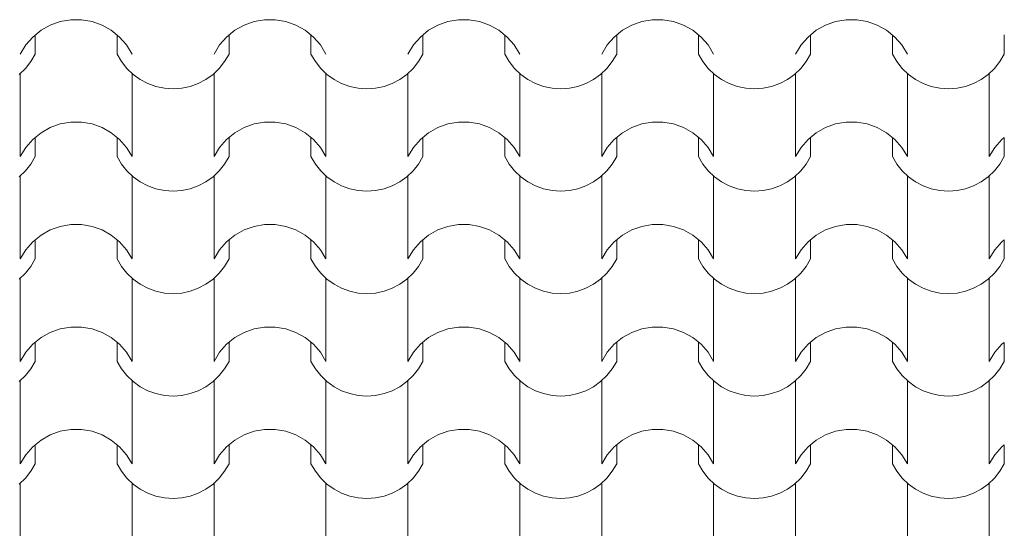
# Model space of a CAD drawing. Units: millimetres. Extents: x 3502 to 3912, y 1527 to 1848.
# Drawn here: x 3650 to 3651, y 1728 to 1728 of the extents above; entities that cross this region are included whole.
import ezdxf

# ---------------------------------------------------------------- set-up
doc = ezdxf.new("R2010")
doc.units = ezdxf.units.MM
doc.layers.add('texturas', color=9, linetype='Continuous', lineweight=9)

# ---------------------------------------------------------------- blocks, each defined once
blk = doc.blocks.new('A$C7BAF66F8')
at = {"layer": 'texturas', "color": 251, "linetype": 'Continuous', "lineweight": 5}
for p, q in [((1.4681, 2.9498), (1.4545, 2.9422)), ((1.4828, 2.9551), (1.4681, 2.9498)), ((1.4982, 2.9577), (1.4828, 2.9551)), ((1.506, 2.9577), (1.4982, 2.9577)), ((1.5138, 2.9577), (1.506, 2.9577)), ((1.5293, 2.9551), (1.5138, 2.9577)), ((1.544, 2.9498), (1.5293, 2.9551)), ((1.5576, 2.9422), (1.544, 2.9498)), ((1.7526, 2.9498), (1.7389, 2.9422)), ((1.7673, 2.9551), (1.7526, 2.9498)), ((1.7827, 2.9577), (1.7673, 2.9551)), ((1.7905, 2.9577), (1.7827, 2.9577)), ((1.7983, 2.9577), (1.7905, 2.9577)), ((1.8137, 2.9551), (1.7983, 2.9577)), ((1.8285, 2.9498), (1.8137, 2.9551)), ((1.8421, 2.9422), (1.8285, 2.9498)), ((2.037, 2.9498), (2.0234, 2.9422)), ((2.0518, 2.9551), (2.037, 2.9498)), ((2.0672, 2.9577), (2.0518, 2.9551)), ((2.075, 2.9577), (2.0672, 2.9577)), ((2.0828, 2.9577), (2.075, 2.9577)), ((2.0982, 2.9551), (2.0828, 2.9577)), ((2.1129, 2.9498), (2.0982, 2.9551)), ((2.1266, 2.9422), (2.1129, 2.9498)), ((2.3215, 2.9498), (2.3079, 2.9422)), ((2.3363, 2.9551), (2.3215, 2.9498)), ((2.3517, 2.9577), (2.3363, 2.9551)), ((2.3595, 2.9577), (2.3517, 2.9577)), ((2.3673, 2.9577), (2.3595, 2.9577)), ((2.3827, 2.9551), (2.3673, 2.9577)), ((2.3974, 2.9498), (2.3827, 2.9551)), ((2.411, 2.9422), (2.3974, 2.9498)), ((2.606, 2.9498), (2.5924, 2.9422)), ((2.6207, 2.9551), (2.606, 2.9498)), ((2.6361, 2.9577), (2.6207, 2.9551)), ((2.644, 2.9577), (2.6361, 2.9577)), ((2.6518, 2.9577), (2.644, 2.9577)), ((2.6672, 2.9551), (2.6518, 2.9577)), ((2.6819, 2.9498), (2.6672, 2.9551)), ((2.6955, 2.9422), (2.6819, 2.9498)), ((1.4545, 2.9422), (1.4423, 2.9323)), ((1.4459, 2.9353), (1.4459, 2.9072)), ((1.5697, 2.9323), (1.5576, 2.9422)), ((1.5662, 2.9353), (1.5662, 2.9072)), ((1.7389, 2.9422), (1.7268, 2.9323)), ((1.7304, 2.9353), (1.7304, 2.9072)), ((1.8542, 2.9323), (1.8421, 2.9422)), ((1.8506, 2.9353), (1.8506, 2.9072)), ((2.0234, 2.9422), (2.0113, 2.9323)), ((2.0149, 2.9353), (2.0149, 2.9072)), ((2.1387, 2.9323), (2.1266, 2.9422)), ((2.1351, 2.9353), (2.1351, 2.9072)), ((2.3079, 2.9422), (2.2958, 2.9323)), ((2.2994, 2.9353), (2.2994, 2.9072)), ((2.4232, 2.9323), (2.411, 2.9422)), ((2.4196, 2.9353), (2.4196, 2.9072)), ((2.5924, 2.9422), (2.5802, 2.9323)), ((2.5838, 2.9353), (2.5838, 2.9072)), ((2.7077, 2.9323), (2.6955, 2.9422)), ((2.7041, 2.9353), (2.7041, 2.9072)), ((2.8683, 2.9353), (2.8683, 2.9072)), ((1.432, 2.9206), (1.4239, 2.9072)), ((1.4423, 2.9323), (1.432, 2.9206)), ((1.58, 2.9206), (1.5697, 2.9323)), ((1.5882, 2.9072), (1.58, 2.9206)), ((1.7165, 2.9206), (1.7084, 2.9072)), ((1.7268, 2.9323), (1.7165, 2.9206)), ((1.8645, 2.9206), (1.8542, 2.9323)), ((1.8726, 2.9072), (1.8645, 2.9206)), ((2.001, 2.9206), (1.9929, 2.9072)), ((2.0113, 2.9323), (2.001, 2.9206)), ((2.149, 2.9206), (2.1387, 2.9323)), ((2.1571, 2.9072), (2.149, 2.9206)), ((2.2855, 2.9206), (2.2774, 2.9072)), ((2.2958, 2.9323), (2.2855, 2.9206)), ((2.4335, 2.9206), (2.4232, 2.9323)), ((2.4416, 2.9072), (2.4335, 2.9206)), ((2.57, 2.9206), (2.5618, 2.9072)), ((2.5802, 2.9323), (2.57, 2.9206)), ((2.7179, 2.9206), (2.7077, 2.9323)), ((2.7261, 2.9072), (2.7179, 2.9206)), ((1.4395, 2.8963), (1.4459, 2.9072)), ((1.5662, 2.9072), (1.5726, 2.8963)), ((1.724, 2.8963), (1.7304, 2.9072)), ((1.8506, 2.9072), (1.8571, 2.8963)), ((2.0084, 2.8963), (2.0149, 2.9072)), ((2.1351, 2.9072), (2.1415, 2.8963)), ((2.2929, 2.8963), (2.2994, 2.9072)), ((2.4196, 2.9072), (2.426, 2.8963)), ((2.5774, 2.8963), (2.5838, 2.9072)), ((2.7041, 2.9072), (2.7105, 2.8963)), ((2.8619, 2.8963), (2.8683, 2.9072)), ((1.4316, 2.8863), (1.4395, 2.8963)), ((1.5726, 2.8963), (1.5805, 2.8863)), ((1.7161, 2.8863), (1.724, 2.8963)), ((1.8571, 2.8963), (1.865, 2.8863)), ((2.0005, 2.8863), (2.0084, 2.8963)), ((2.1415, 2.8963), (2.1494, 2.8863)), ((2.285, 2.8863), (2.2929, 2.8963)), ((2.426, 2.8963), (2.4339, 2.8863)), ((2.5695, 2.8863), (2.5774, 2.8963)), ((2.7105, 2.8963), (2.7184, 2.8863)), ((2.854, 2.8863), (2.8619, 2.8963)), ((1.4224, 2.8775), (1.4316, 2.8863)), ((1.4239, 2.8788), (1.4239, 2.8179)), ((1.5805, 2.8863), (1.5897, 2.8775)), ((1.5882, 2.8788), (1.5882, 2.8179)), ((1.5897, 2.8775), (1.6, 2.8701)), ((1.6966, 2.8701), (1.7069, 2.8775)), ((1.7069, 2.8775), (1.7161, 2.8863)), ((1.7084, 2.8788), (1.7084, 2.8179)), ((1.865, 2.8863), (1.8741, 2.8775)), ((1.8726, 2.8788), (1.8726, 2.8179)), ((1.8741, 2.8775), (1.8845, 2.8701)), ((1.981, 2.8701), (1.9914, 2.8775)), ((1.9914, 2.8775), (2.0005, 2.8863)), ((1.9929, 2.8788), (1.9929, 2.8179)), ((2.1494, 2.8863), (2.1586, 2.8775)), ((2.1571, 2.8788), (2.1571, 2.8179)), ((2.1586, 2.8775), (2.1689, 2.8701)), ((2.2655, 2.8701), (2.2758, 2.8775)), ((2.2758, 2.8775), (2.285, 2.8863)), ((2.2774, 2.8788), (2.2774, 2.8179)), ((2.4339, 2.8863), (2.4431, 2.8775)), ((2.4416, 2.8788), (2.4416, 2.8179)), ((2.4431, 2.8775), (2.4534, 2.8701)), ((2.55, 2.8701), (2.5603, 2.8775)), ((2.5603, 2.8775), (2.5695, 2.8863)), ((2.5618, 2.8788), (2.5618, 2.8179)), ((2.7184, 2.8863), (2.7276, 2.8775)), ((2.7261, 2.8788), (2.7261, 2.8179)), ((2.7276, 2.8775), (2.7379, 2.8701)), ((2.8345, 2.8701), (2.8448, 2.8775)), ((2.8448, 2.8775), (2.854, 2.8863)), ((2.8463, 2.8788), (2.8463, 2.8179)), ((1.6, 2.8701), (1.6112, 2.8642)), ((1.6112, 2.8642), (1.6232, 2.8599)), ((1.6734, 2.8599), (1.6853, 2.8642)), ((1.6853, 2.8642), (1.6966, 2.8701)), ((1.8845, 2.8701), (1.8957, 2.8642)), ((1.8957, 2.8642), (1.9076, 2.8599)), ((1.9579, 2.8599), (1.9698, 2.8642)), ((1.9698, 2.8642), (1.981, 2.8701)), ((2.1689, 2.8701), (2.1802, 2.8642)), ((2.1802, 2.8642), (2.1921, 2.8599)), ((2.2423, 2.8599), (2.2543, 2.8642)), ((2.2543, 2.8642), (2.2655, 2.8701)), ((2.4534, 2.8701), (2.4647, 2.8642)), ((2.4647, 2.8642), (2.4766, 2.8599)), ((2.5268, 2.8599), (2.5388, 2.8642)), ((2.5388, 2.8642), (2.55, 2.8701)), ((2.7379, 2.8701), (2.7491, 2.8642)), ((2.7491, 2.8642), (2.7611, 2.8599)), ((2.8113, 2.8599), (2.8232, 2.8642)), ((2.8232, 2.8642), (2.8345, 2.8701)), ((1.6232, 2.8599), (1.6356, 2.8573)), ((1.6356, 2.8573), (1.6483, 2.8564)), ((1.6483, 2.8564), (1.6609, 2.8573)), ((1.6609, 2.8573), (1.6734, 2.8599)), ((1.9076, 2.8599), (1.9201, 2.8573)), ((1.9201, 2.8573), (1.9328, 2.8564)), ((1.9328, 2.8564), (1.9454, 2.8573)), ((1.9454, 2.8573), (1.9579, 2.8599)), ((2.1921, 2.8599), (2.2046, 2.8573)), ((2.2046, 2.8573), (2.2172, 2.8564)), ((2.2172, 2.8564), (2.2299, 2.8573)), ((2.2299, 2.8573), (2.2423, 2.8599)), ((2.4766, 2.8599), (2.489, 2.8573)), ((2.489, 2.8573), (2.5017, 2.8564)), ((2.5017, 2.8564), (2.5144, 2.8573)), ((2.5144, 2.8573), (2.5268, 2.8599)), ((2.7611, 2.8599), (2.7735, 2.8573)), ((2.7735, 2.8573), (2.7862, 2.8564)), ((2.7862, 2.8564), (2.7989, 2.8573)), ((2.7989, 2.8573), (2.8113, 2.8599)), ((1.4239, 2.8179), (1.4239, 2.7569)), ((1.4828, 2.8047), (1.4681, 2.7995)), ((1.4982, 2.8074), (1.4828, 2.8047)), ((1.506, 2.8074), (1.4982, 2.8074)), ((1.5138, 2.8074), (1.506, 2.8074)), ((1.5293, 2.8047), (1.5138, 2.8074)), ((1.544, 2.7995), (1.5293, 2.8047)), ((1.5882, 2.8179), (1.5882, 2.7569)), ((1.7084, 2.8179), (1.7084, 2.7569)), ((1.7673, 2.8047), (1.7526, 2.7995)), ((1.7827, 2.8074), (1.7673, 2.8047)), ((1.7905, 2.8074), (1.7827, 2.8074)), ((1.7983, 2.8074), (1.7905, 2.8074)), ((1.8137, 2.8047), (1.7983, 2.8074)), ((1.8285, 2.7995), (1.8137, 2.8047)), ((1.8726, 2.8179), (1.8726, 2.7569)), ((1.9929, 2.8179), (1.9929, 2.7569)), ((2.0518, 2.8047), (2.037, 2.7995)), ((2.0672, 2.8074), (2.0518, 2.8047)), ((2.075, 2.8074), (2.0672, 2.8074)), ((2.0828, 2.8074), (2.075, 2.8074)), ((2.0982, 2.8047), (2.0828, 2.8074)), ((2.1129, 2.7995), (2.0982, 2.8047)), ((2.1571, 2.8179), (2.1571, 2.7569)), ((2.2774, 2.8179), (2.2774, 2.7569)), ((2.3363, 2.8047), (2.3215, 2.7995)), ((2.3517, 2.8074), (2.3363, 2.8047)), ((2.3595, 2.8074), (2.3517, 2.8074)), ((2.3673, 2.8074), (2.3595, 2.8074)), ((2.3827, 2.8047), (2.3673, 2.8074)), ((2.3974, 2.7995), (2.3827, 2.8047)), ((2.4416, 2.8179), (2.4416, 2.7569)), ((2.5618, 2.8179), (2.5618, 2.7569)), ((2.6207, 2.8047), (2.606, 2.7995)), ((2.6361, 2.8074), (2.6207, 2.8047)), ((2.644, 2.8074), (2.6361, 2.8074)), ((2.6518, 2.8074), (2.644, 2.8074)), ((2.6672, 2.8047), (2.6518, 2.8074)), ((2.6819, 2.7995), (2.6672, 2.8047)), ((2.7261, 2.8179), (2.7261, 2.7569)), ((2.8463, 2.8179), (2.8463, 2.7569)), ((1.4545, 2.7919), (1.4423, 2.782)), ((1.4681, 2.7995), (1.4545, 2.7919)), ((1.5576, 2.7919), (1.544, 2.7995)), ((1.5697, 2.782), (1.5576, 2.7919)), ((1.7389, 2.7919), (1.7268, 2.782)), ((1.7526, 2.7995), (1.7389, 2.7919)), ((1.8421, 2.7919), (1.8285, 2.7995)), ((1.8542, 2.782), (1.8421, 2.7919)), ((2.0234, 2.7919), (2.0113, 2.782)), ((2.037, 2.7995), (2.0234, 2.7919)), ((2.1266, 2.7919), (2.1129, 2.7995)), ((2.1387, 2.782), (2.1266, 2.7919)), ((2.3079, 2.7919), (2.2958, 2.782)), ((2.3215, 2.7995), (2.3079, 2.7919)), ((2.411, 2.7919), (2.3974, 2.7995)), ((2.4232, 2.782), (2.411, 2.7919)), ((2.5924, 2.7919), (2.5802, 2.782)), ((2.606, 2.7995), (2.5924, 2.7919)), ((2.6955, 2.7919), (2.6819, 2.7995)), ((2.7077, 2.782), (2.6955, 2.7919)), ((1.4423, 2.782), (1.432, 2.7702)), ((1.4459, 2.7849), (1.4459, 2.7569)), ((1.5662, 2.7849), (1.5662, 2.7569)), ((1.58, 2.7702), (1.5697, 2.782)), ((1.7268, 2.782), (1.7165, 2.7702)), ((1.7304, 2.7849), (1.7304, 2.7569)), ((1.8506, 2.7849), (1.8506, 2.7569)), ((1.8645, 2.7702), (1.8542, 2.782)), ((2.0113, 2.782), (2.001, 2.7702)), ((2.0149, 2.7849), (2.0149, 2.7569)), ((2.1351, 2.7849), (2.1351, 2.7569)), ((2.149, 2.7702), (2.1387, 2.782)), ((2.2958, 2.782), (2.2855, 2.7702)), ((2.2994, 2.7849), (2.2994, 2.7569)), ((2.4196, 2.7849), (2.4196, 2.7569)), ((2.4335, 2.7702), (2.4232, 2.782)), ((2.5802, 2.782), (2.57, 2.7702)), ((2.5838, 2.7849), (2.5838, 2.7569)), ((2.7041, 2.7849), (2.7041, 2.7569)), ((2.7179, 2.7702), (2.7077, 2.782)), ((2.8647, 2.782), (2.8544, 2.7702)), ((2.8683, 2.7849), (2.8647, 2.782)), ((2.8683, 2.7849), (2.8683, 2.7569)), ((1.432, 2.7702), (1.4239, 2.7569)), ((1.5882, 2.7569), (1.58, 2.7702)), ((1.7165, 2.7702), (1.7084, 2.7569)), ((1.8726, 2.7569), (1.8645, 2.7702)), ((2.001, 2.7702), (1.9929, 2.7569)), ((2.1571, 2.7569), (2.149, 2.7702)), ((2.2855, 2.7702), (2.2774, 2.7569)), ((2.4416, 2.7569), (2.4335, 2.7702)), ((2.57, 2.7702), (2.5618, 2.7569)), ((2.7261, 2.7569), (2.7179, 2.7702)), ((2.8544, 2.7702), (2.8463, 2.7569)), ((1.4316, 2.736), (1.4395, 2.7459)), ((1.4395, 2.7459), (1.4459, 2.7569)), ((1.5662, 2.7569), (1.5726, 2.7459)), ((1.5726, 2.7459), (1.5805, 2.736)), ((1.7161, 2.736), (1.724, 2.7459)), ((1.724, 2.7459), (1.7304, 2.7569)), ((1.8506, 2.7569), (1.8571, 2.7459)), ((1.8571, 2.7459), (1.865, 2.736)), ((2.0005, 2.736), (2.0084, 2.7459)), ((2.0084, 2.7459), (2.0149, 2.7569)), ((2.1351, 2.7569), (2.1415, 2.7459)), ((2.1415, 2.7459), (2.1494, 2.736)), ((2.285, 2.736), (2.2929, 2.7459)), ((2.2929, 2.7459), (2.2994, 2.7569)), ((2.4196, 2.7569), (2.426, 2.7459)), ((2.426, 2.7459), (2.4339, 2.736)), ((2.5695, 2.736), (2.5774, 2.7459)), ((2.5774, 2.7459), (2.5838, 2.7569)), ((2.7041, 2.7569), (2.7105, 2.7459)), ((2.7105, 2.7459), (2.7184, 2.736)), ((2.854, 2.736), (2.8619, 2.7459)), ((2.8619, 2.7459), (2.8683, 2.7569)), ((1.4224, 2.7272), (1.4316, 2.736)), ((1.5805, 2.736), (1.5897, 2.7272)), ((1.7069, 2.7272), (1.7161, 2.736)), ((1.865, 2.736), (1.8741, 2.7272)), ((1.9914, 2.7272), (2.0005, 2.736)), ((2.1494, 2.736), (2.1586, 2.7272)), ((2.2758, 2.7272), (2.285, 2.736)), ((2.4339, 2.736), (2.4431, 2.7272)), ((2.5603, 2.7272), (2.5695, 2.736)), ((2.7184, 2.736), (2.7276, 2.7272)), ((2.8448, 2.7272), (2.854, 2.736)), ((1.4239, 2.7285), (1.4239, 2.6675)), ((1.5882, 2.7285), (1.5882, 2.6675)), ((1.5897, 2.7272), (1.6, 2.7198)), ((1.6, 2.7198), (1.6112, 2.7139)), ((1.6853, 2.7139), (1.6966, 2.7198)), ((1.6966, 2.7198), (1.7069, 2.7272)), ((1.7084, 2.7285), (1.7084, 2.6675)), ((1.8726, 2.7285), (1.8726, 2.6675)), ((1.8741, 2.7272), (1.8845, 2.7198)), ((1.8845, 2.7198), (1.8957, 2.7139)), ((1.9698, 2.7139), (1.981, 2.7198)), ((1.981, 2.7198), (1.9914, 2.7272)), ((1.9929, 2.7285), (1.9929, 2.6675)), ((2.1571, 2.7285), (2.1571, 2.6675)), ((2.1586, 2.7272), (2.1689, 2.7198)), ((2.1689, 2.7198), (2.1802, 2.7139)), ((2.2543, 2.7139), (2.2655, 2.7198)), ((2.2655, 2.7198), (2.2758, 2.7272)), ((2.2774, 2.7285), (2.2774, 2.6675)), ((2.4416, 2.7285), (2.4416, 2.6675)), ((2.4431, 2.7272), (2.4534, 2.7198)), ((2.4534, 2.7198), (2.4647, 2.7139)), ((2.5388, 2.7139), (2.55, 2.7198)), ((2.55, 2.7198), (2.5603, 2.7272)), ((2.5618, 2.7285), (2.5618, 2.6675)), ((2.7261, 2.7285), (2.7261, 2.6675)), ((2.7276, 2.7272), (2.7379, 2.7198)), ((2.7379, 2.7198), (2.7491, 2.7139)), ((2.8232, 2.7139), (2.8345, 2.7198)), ((2.8345, 2.7198), (2.8448, 2.7272)), ((2.8463, 2.7285), (2.8463, 2.6675)), ((1.6112, 2.7139), (1.6232, 2.7096)), ((1.6232, 2.7096), (1.6356, 2.7069)), ((1.6356, 2.7069), (1.6483, 2.7061)), ((1.6483, 2.7061), (1.6609, 2.7069)), ((1.6609, 2.7069), (1.6734, 2.7096)), ((1.6734, 2.7096), (1.6853, 2.7139)), ((1.8957, 2.7139), (1.9076, 2.7096)), ((1.9076, 2.7096), (1.9201, 2.7069)), ((1.9201, 2.7069), (1.9328, 2.7061)), ((1.9328, 2.7061), (1.9454, 2.7069)), ((1.9454, 2.7069), (1.9579, 2.7096)), ((1.9579, 2.7096), (1.9698, 2.7139)), ((2.1802, 2.7139), (2.1921, 2.7096)), ((2.1921, 2.7096), (2.2046, 2.7069)), ((2.2046, 2.7069), (2.2172, 2.7061)), ((2.2172, 2.7061), (2.2299, 2.7069)), ((2.2299, 2.7069), (2.2423, 2.7096)), ((2.2423, 2.7096), (2.2543, 2.7139)), ((2.4647, 2.7139), (2.4766, 2.7096)), ((2.4766, 2.7096), (2.489, 2.7069)), ((2.489, 2.7069), (2.5017, 2.7061)), ((2.5017, 2.7061), (2.5144, 2.7069)), ((2.5144, 2.7069), (2.5268, 2.7096)), ((2.5268, 2.7096), (2.5388, 2.7139)), ((2.7491, 2.7139), (2.7611, 2.7096)), ((2.7611, 2.7096), (2.7735, 2.7069)), ((2.7735, 2.7069), (2.7862, 2.7061)), ((2.7862, 2.7061), (2.7989, 2.7069)), ((2.7989, 2.7069), (2.8113, 2.7096)), ((2.8113, 2.7096), (2.8232, 2.7139)), ((1.4239, 2.6675), (1.4239, 2.6066)), ((1.5882, 2.6675), (1.5882, 2.6066)), ((1.7084, 2.6675), (1.7084, 2.6066)), ((1.8726, 2.6675), (1.8726, 2.6066)), ((1.9929, 2.6675), (1.9929, 2.6066)), ((2.1571, 2.6675), (2.1571, 2.6066)), ((2.2774, 2.6675), (2.2774, 2.6066)), ((2.4416, 2.6675), (2.4416, 2.6066)), ((2.5618, 2.6675), (2.5618, 2.6066)), ((2.7261, 2.6675), (2.7261, 2.6066)), ((2.8463, 2.6675), (2.8463, 2.6066)), ((1.4681, 2.6492), (1.4545, 2.6415)), ((1.4828, 2.6544), (1.4681, 2.6492)), ((1.4982, 2.6571), (1.4828, 2.6544)), ((1.506, 2.6571), (1.4982, 2.6571)), ((1.5138, 2.6571), (1.506, 2.6571)), ((1.5293, 2.6544), (1.5138, 2.6571)), ((1.544, 2.6492), (1.5293, 2.6544)), ((1.5576, 2.6415), (1.544, 2.6492)), ((1.7526, 2.6492), (1.7389, 2.6415)), ((1.7673, 2.6544), (1.7526, 2.6492)), ((1.7827, 2.6571), (1.7673, 2.6544)), ((1.7905, 2.6571), (1.7827, 2.6571)), ((1.7983, 2.6571), (1.7905, 2.6571)), ((1.8137, 2.6544), (1.7983, 2.6571)), ((1.8285, 2.6492), (1.8137, 2.6544)), ((1.8421, 2.6415), (1.8285, 2.6492)), ((2.037, 2.6492), (2.0234, 2.6415)), ((2.0518, 2.6544), (2.037, 2.6492)), ((2.0672, 2.6571), (2.0518, 2.6544)), ((2.075, 2.6571), (2.0672, 2.6571)), ((2.0828, 2.6571), (2.075, 2.6571)), ((2.0982, 2.6544), (2.0828, 2.6571)), ((2.1129, 2.6492), (2.0982, 2.6544)), ((2.1266, 2.6415), (2.1129, 2.6492)), ((2.3215, 2.6492), (2.3079, 2.6415)), ((2.3363, 2.6544), (2.3215, 2.6492)), ((2.3517, 2.6571), (2.3363, 2.6544)), ((2.3595, 2.6571), (2.3517, 2.6571)), ((2.3673, 2.6571), (2.3595, 2.6571)), ((2.3827, 2.6544), (2.3673, 2.6571)), ((2.3974, 2.6492), (2.3827, 2.6544)), ((2.411, 2.6415), (2.3974, 2.6492)), ((2.606, 2.6492), (2.5924, 2.6415)), ((2.6207, 2.6544), (2.606, 2.6492)), ((2.6361, 2.6571), (2.6207, 2.6544)), ((2.644, 2.6571), (2.6361, 2.6571)), ((2.6518, 2.6571), (2.644, 2.6571)), ((2.6672, 2.6544), (2.6518, 2.6571)), ((2.6819, 2.6492), (2.6672, 2.6544)), ((2.6955, 2.6415), (2.6819, 2.6492)), ((1.4423, 2.6317), (1.432, 2.6199)), ((1.4545, 2.6415), (1.4423, 2.6317)), ((1.4459, 2.6346), (1.4459, 2.6066)), ((1.5697, 2.6317), (1.5576, 2.6415)), ((1.5662, 2.6346), (1.5662, 2.6066)), ((1.58, 2.6199), (1.5697, 2.6317)), ((1.7268, 2.6317), (1.7165, 2.6199)), ((1.7389, 2.6415), (1.7268, 2.6317)), ((1.7304, 2.6346), (1.7304, 2.6066)), ((1.8542, 2.6317), (1.8421, 2.6415)), ((1.8506, 2.6346), (1.8506, 2.6066)), ((1.8645, 2.6199), (1.8542, 2.6317)), ((2.0113, 2.6317), (2.001, 2.6199)), ((2.0234, 2.6415), (2.0113, 2.6317)), ((2.0149, 2.6346), (2.0149, 2.6066)), ((2.1387, 2.6317), (2.1266, 2.6415)), ((2.1351, 2.6346), (2.1351, 2.6066)), ((2.149, 2.6199), (2.1387, 2.6317)), ((2.2958, 2.6317), (2.2855, 2.6199)), ((2.3079, 2.6415), (2.2958, 2.6317)), ((2.2994, 2.6346), (2.2994, 2.6066)), ((2.4232, 2.6317), (2.411, 2.6415)), ((2.4196, 2.6346), (2.4196, 2.6066)), ((2.4335, 2.6199), (2.4232, 2.6317)), ((2.5802, 2.6317), (2.57, 2.6199)), ((2.5924, 2.6415), (2.5802, 2.6317)), ((2.5838, 2.6346), (2.5838, 2.6066)), ((2.7077, 2.6317), (2.6955, 2.6415)), ((2.7041, 2.6346), (2.7041, 2.6066)), ((2.7179, 2.6199), (2.7077, 2.6317)), ((2.8647, 2.6317), (2.8544, 2.6199)), ((2.8683, 2.6346), (2.8647, 2.6317)), ((2.8683, 2.6346), (2.8683, 2.6066)), ((1.432, 2.6199), (1.4239, 2.6066)), ((1.5882, 2.6066), (1.58, 2.6199)), ((1.7165, 2.6199), (1.7084, 2.6066)), ((1.8726, 2.6066), (1.8645, 2.6199)), ((2.001, 2.6199), (1.9929, 2.6066)), ((2.1571, 2.6066), (2.149, 2.6199)), ((2.2855, 2.6199), (2.2774, 2.6066)), ((2.4416, 2.6066), (2.4335, 2.6199)), ((2.57, 2.6199), (2.5618, 2.6066)), ((2.7261, 2.6066), (2.7179, 2.6199)), ((2.8544, 2.6199), (2.8463, 2.6066)), ((1.4395, 2.5956), (1.4459, 2.6066)), ((1.5662, 2.6066), (1.5726, 2.5956)), ((1.724, 2.5956), (1.7304, 2.6066)), ((1.8506, 2.6066), (1.8571, 2.5956)), ((2.0084, 2.5956), (2.0149, 2.6066)), ((2.1351, 2.6066), (2.1415, 2.5956)), ((2.2929, 2.5956), (2.2994, 2.6066)), ((2.4196, 2.6066), (2.426, 2.5956)), ((2.5774, 2.5956), (2.5838, 2.6066)), ((2.7041, 2.6066), (2.7105, 2.5956)), ((2.8619, 2.5956), (2.8683, 2.6066)), ((1.4316, 2.5856), (1.4395, 2.5956)), ((1.5726, 2.5956), (1.5805, 2.5856)), ((1.7161, 2.5856), (1.724, 2.5956)), ((1.8571, 2.5956), (1.865, 2.5856)), ((2.0005, 2.5856), (2.0084, 2.5956)), ((2.1415, 2.5956), (2.1494, 2.5856)), ((2.285, 2.5856), (2.2929, 2.5956)), ((2.426, 2.5956), (2.4339, 2.5856)), ((2.5695, 2.5856), (2.5774, 2.5956)), ((2.7105, 2.5956), (2.7184, 2.5856)), ((2.854, 2.5856), (2.8619, 2.5956)), ((1.4224, 2.5769), (1.4316, 2.5856)), ((1.4239, 2.5782), (1.4239, 2.5172)), ((1.5805, 2.5856), (1.5897, 2.5769)), ((1.5882, 2.5782), (1.5882, 2.5172)), ((1.5897, 2.5769), (1.6, 2.5695)), ((1.6966, 2.5695), (1.7069, 2.5769)), ((1.7069, 2.5769), (1.7161, 2.5856)), ((1.7084, 2.5782), (1.7084, 2.5172)), ((1.865, 2.5856), (1.8741, 2.5769)), ((1.8726, 2.5782), (1.8726, 2.5172)), ((1.8741, 2.5769), (1.8845, 2.5695)), ((1.981, 2.5695), (1.9914, 2.5769)), ((1.9914, 2.5769), (2.0005, 2.5856)), ((1.9929, 2.5782), (1.9929, 2.5172)), ((2.1494, 2.5856), (2.1586, 2.5769)), ((2.1571, 2.5782), (2.1571, 2.5172)), ((2.1586, 2.5769), (2.1689, 2.5695)), ((2.2655, 2.5695), (2.2758, 2.5769)), ((2.2758, 2.5769), (2.285, 2.5856)), ((2.2774, 2.5782), (2.2774, 2.5172)), ((2.4339, 2.5856), (2.4431, 2.5769)), ((2.4416, 2.5782), (2.4416, 2.5172)), ((2.4431, 2.5769), (2.4534, 2.5695)), ((2.55, 2.5695), (2.5603, 2.5769)), ((2.5603, 2.5769), (2.5695, 2.5856)), ((2.5618, 2.5782), (2.5618, 2.5172)), ((2.7184, 2.5856), (2.7276, 2.5769)), ((2.7261, 2.5782), (2.7261, 2.5172)), ((2.7276, 2.5769), (2.7379, 2.5695)), ((2.8345, 2.5695), (2.8448, 2.5769)), ((2.8448, 2.5769), (2.854, 2.5856)), ((2.8463, 2.5782), (2.8463, 2.5172)), ((1.6, 2.5695), (1.6112, 2.5635)), ((1.6112, 2.5635), (1.6232, 2.5592)), ((1.6232, 2.5592), (1.6356, 2.5566)), ((1.6609, 2.5566), (1.6734, 2.5592)), ((1.6734, 2.5592), (1.6853, 2.5635)), ((1.6853, 2.5635), (1.6966, 2.5695)), ((1.8845, 2.5695), (1.8957, 2.5635)), ((1.8957, 2.5635), (1.9076, 2.5592)), ((1.9076, 2.5592), (1.9201, 2.5566)), ((1.9454, 2.5566), (1.9579, 2.5592)), ((1.9579, 2.5592), (1.9698, 2.5635)), ((1.9698, 2.5635), (1.981, 2.5695)), ((2.1689, 2.5695), (2.1802, 2.5635)), ((2.1802, 2.5635), (2.1921, 2.5592)), ((2.1921, 2.5592), (2.2046, 2.5566)), ((2.2299, 2.5566), (2.2423, 2.5592)), ((2.2423, 2.5592), (2.2543, 2.5635)), ((2.2543, 2.5635), (2.2655, 2.5695)), ((2.4534, 2.5695), (2.4647, 2.5635)), ((2.4647, 2.5635), (2.4766, 2.5592)), ((2.4766, 2.5592), (2.489, 2.5566)), ((2.5144, 2.5566), (2.5268, 2.5592)), ((2.5268, 2.5592), (2.5388, 2.5635)), ((2.5388, 2.5635), (2.55, 2.5695)), ((2.7379, 2.5695), (2.7491, 2.5635)), ((2.7491, 2.5635), (2.7611, 2.5592)), ((2.7611, 2.5592), (2.7735, 2.5566)), ((2.7989, 2.5566), (2.8113, 2.5592)), ((2.8113, 2.5592), (2.8232, 2.5635)), ((2.8232, 2.5635), (2.8345, 2.5695)), ((1.6356, 2.5566), (1.6483, 2.5557)), ((1.6483, 2.5557), (1.6609, 2.5566)), ((1.9201, 2.5566), (1.9328, 2.5557)), ((1.9328, 2.5557), (1.9454, 2.5566)), ((2.2046, 2.5566), (2.2172, 2.5557)), ((2.2172, 2.5557), (2.2299, 2.5566)), ((2.489, 2.5566), (2.5017, 2.5557)), ((2.5017, 2.5557), (2.5144, 2.5566)), ((2.7735, 2.5566), (2.7862, 2.5557)), ((2.7862, 2.5557), (2.7989, 2.5566)), ((1.4239, 2.5172), (1.4239, 2.4562)), ((1.5882, 2.5172), (1.5882, 2.4562)), ((1.7084, 2.5172), (1.7084, 2.4562)), ((1.8726, 2.5172), (1.8726, 2.4562)), ((1.9929, 2.5172), (1.9929, 2.4562)), ((2.1571, 2.5172), (2.1571, 2.4562)), ((2.2774, 2.5172), (2.2774, 2.4562)), ((2.4416, 2.5172), (2.4416, 2.4562)), ((2.5618, 2.5172), (2.5618, 2.4562)), ((2.7261, 2.5172), (2.7261, 2.4562)), ((2.8463, 2.5172), (2.8463, 2.4562)), ((1.4828, 2.5041), (1.4681, 2.4988)), ((1.4982, 2.5067), (1.4828, 2.5041)), ((1.506, 2.5067), (1.4982, 2.5067)), ((1.5138, 2.5067), (1.506, 2.5067)), ((1.5293, 2.5041), (1.5138, 2.5067)), ((1.544, 2.4988), (1.5293, 2.5041)), ((1.7673, 2.5041), (1.7526, 2.4988)), ((1.7827, 2.5067), (1.7673, 2.5041)), ((1.7905, 2.5067), (1.7827, 2.5067)), ((1.7983, 2.5067), (1.7905, 2.5067)), ((1.8137, 2.5041), (1.7983, 2.5067)), ((1.8285, 2.4988), (1.8137, 2.5041)), ((2.0518, 2.5041), (2.037, 2.4988)), ((2.0672, 2.5067), (2.0518, 2.5041)), ((2.075, 2.5067), (2.0672, 2.5067)), ((2.0828, 2.5067), (2.075, 2.5067)), ((2.0982, 2.5041), (2.0828, 2.5067)), ((2.1129, 2.4988), (2.0982, 2.5041)), ((2.3363, 2.5041), (2.3215, 2.4988)), ((2.3517, 2.5067), (2.3363, 2.5041)), ((2.3595, 2.5067), (2.3517, 2.5067)), ((2.3673, 2.5067), (2.3595, 2.5067)), ((2.3827, 2.5041), (2.3673, 2.5067)), ((2.3974, 2.4988), (2.3827, 2.5041)), ((2.6207, 2.5041), (2.606, 2.4988)), ((2.6361, 2.5067), (2.6207, 2.5041)), ((2.644, 2.5067), (2.6361, 2.5067)), ((2.6518, 2.5067), (2.644, 2.5067)), ((2.6672, 2.5041), (2.6518, 2.5067)), ((2.6819, 2.4988), (2.6672, 2.5041)), ((1.4545, 2.4912), (1.4423, 2.4813)), ((1.4681, 2.4988), (1.4545, 2.4912)), ((1.5576, 2.4912), (1.544, 2.4988)), ((1.5697, 2.4813), (1.5576, 2.4912)), ((1.7389, 2.4912), (1.7268, 2.4813)), ((1.7526, 2.4988), (1.7389, 2.4912)), ((1.8421, 2.4912), (1.8285, 2.4988)), ((1.8542, 2.4813), (1.8421, 2.4912)), ((2.0234, 2.4912), (2.0113, 2.4813)), ((2.037, 2.4988), (2.0234, 2.4912)), ((2.1266, 2.4912), (2.1129, 2.4988)), ((2.1387, 2.4813), (2.1266, 2.4912)), ((2.3079, 2.4912), (2.2958, 2.4813)), ((2.3215, 2.4988), (2.3079, 2.4912)), ((2.411, 2.4912), (2.3974, 2.4988)), ((2.4232, 2.4813), (2.411, 2.4912)), ((2.5924, 2.4912), (2.5802, 2.4813)), ((2.606, 2.4988), (2.5924, 2.4912)), ((2.6955, 2.4912), (2.6819, 2.4988)), ((2.7077, 2.4813), (2.6955, 2.4912)), ((1.4423, 2.4813), (1.432, 2.4696)), ((1.4459, 2.4842), (1.4459, 2.4562)), ((1.5662, 2.4842), (1.5662, 2.4562)), ((1.58, 2.4696), (1.5697, 2.4813)), ((1.7268, 2.4813), (1.7165, 2.4696)), ((1.7304, 2.4842), (1.7304, 2.4562)), ((1.8506, 2.4842), (1.8506, 2.4562)), ((1.8645, 2.4696), (1.8542, 2.4813)), ((2.0113, 2.4813), (2.001, 2.4696)), ((2.0149, 2.4842), (2.0149, 2.4562)), ((2.1351, 2.4842), (2.1351, 2.4562)), ((2.149, 2.4696), (2.1387, 2.4813)), ((2.2958, 2.4813), (2.2855, 2.4696)), ((2.2994, 2.4842), (2.2994, 2.4562)), ((2.4196, 2.4842), (2.4196, 2.4562)), ((2.4335, 2.4696), (2.4232, 2.4813)), ((2.5802, 2.4813), (2.57, 2.4696)), ((2.5838, 2.4842), (2.5838, 2.4562)), ((2.7041, 2.4842), (2.7041, 2.4562)), ((2.7179, 2.4696), (2.7077, 2.4813)), ((2.8647, 2.4813), (2.8544, 2.4696)), ((2.8683, 2.4842), (2.8647, 2.4813)), ((2.8683, 2.4842), (2.8683, 2.4562)), ((1.432, 2.4696), (1.4239, 2.4562)), ((1.5882, 2.4562), (1.58, 2.4696)), ((1.7165, 2.4696), (1.7084, 2.4562)), ((1.8726, 2.4562), (1.8645, 2.4696)), ((2.001, 2.4696), (1.9929, 2.4562)), ((2.1571, 2.4562), (2.149, 2.4696)), ((2.2855, 2.4696), (2.2774, 2.4562)), ((2.4416, 2.4562), (2.4335, 2.4696)), ((2.57, 2.4696), (2.5618, 2.4562)), ((2.7261, 2.4562), (2.7179, 2.4696)), ((2.8544, 2.4696), (2.8463, 2.4562)), ((1.4316, 2.4353), (1.4395, 2.4453)), ((1.4395, 2.4453), (1.4459, 2.4562)), ((1.5662, 2.4562), (1.5726, 2.4453)), ((1.5726, 2.4453), (1.5805, 2.4353)), ((1.7161, 2.4353), (1.724, 2.4453)), ((1.724, 2.4453), (1.7304, 2.4562)), ((1.8506, 2.4562), (1.8571, 2.4453)), ((1.8571, 2.4453), (1.865, 2.4353)), ((2.0005, 2.4353), (2.0084, 2.4453)), ((2.0084, 2.4453), (2.0149, 2.4562)), ((2.1351, 2.4562), (2.1415, 2.4453)), ((2.1415, 2.4453), (2.1494, 2.4353)), ((2.285, 2.4353), (2.2929, 2.4453)), ((2.2929, 2.4453), (2.2994, 2.4562)), ((2.4196, 2.4562), (2.426, 2.4453)), ((2.426, 2.4453), (2.4339, 2.4353)), ((2.5695, 2.4353), (2.5774, 2.4453)), ((2.5774, 2.4453), (2.5838, 2.4562)), ((2.7041, 2.4562), (2.7105, 2.4453)), ((2.7105, 2.4453), (2.7184, 2.4353)), ((2.854, 2.4353), (2.8619, 2.4453)), ((2.8619, 2.4453), (2.8683, 2.4562)), ((1.4224, 2.4265), (1.4316, 2.4353)), ((1.5805, 2.4353), (1.5897, 2.4265)), ((1.7069, 2.4265), (1.7161, 2.4353)), ((1.865, 2.4353), (1.8741, 2.4265)), ((1.9914, 2.4265), (2.0005, 2.4353)), ((2.1494, 2.4353), (2.1586, 2.4265)), ((2.2758, 2.4265), (2.285, 2.4353)), ((2.4339, 2.4353), (2.4431, 2.4265)), ((2.5603, 2.4265), (2.5695, 2.4353)), ((2.7184, 2.4353), (2.7276, 2.4265)), ((2.8448, 2.4265), (2.854, 2.4353)), ((1.4239, 2.4278), (1.4239, 2.3668)), ((1.5882, 2.4278), (1.5882, 2.3668)), ((1.5897, 2.4265), (1.6, 2.4191)), ((1.6, 2.4191), (1.6112, 2.4132)), ((1.6853, 2.4132), (1.6966, 2.4191)), ((1.6966, 2.4191), (1.7069, 2.4265)), ((1.7084, 2.4278), (1.7084, 2.3668)), ((1.8726, 2.4278), (1.8726, 2.3668)), ((1.8741, 2.4265), (1.8845, 2.4191)), ((1.8845, 2.4191), (1.8957, 2.4132)), ((1.9698, 2.4132), (1.981, 2.4191)), ((1.981, 2.4191), (1.9914, 2.4265)), ((1.9929, 2.4278), (1.9929, 2.3668)), ((2.1571, 2.4278), (2.1571, 2.3668)), ((2.1586, 2.4265), (2.1689, 2.4191)), ((2.1689, 2.4191), (2.1802, 2.4132)), ((2.2543, 2.4132), (2.2655, 2.4191)), ((2.2655, 2.4191), (2.2758, 2.4265)), ((2.2774, 2.4278), (2.2774, 2.3668)), ((2.4416, 2.4278), (2.4416, 2.3668)), ((2.4431, 2.4265), (2.4534, 2.4191)), ((2.4534, 2.4191), (2.4647, 2.4132)), ((2.5388, 2.4132), (2.55, 2.4191)), ((2.55, 2.4191), (2.5603, 2.4265)), ((2.5618, 2.4278), (2.5618, 2.3668)), ((2.7261, 2.4278), (2.7261, 2.3668)), ((2.7276, 2.4265), (2.7379, 2.4191)), ((2.7379, 2.4191), (2.7491, 2.4132)), ((2.8232, 2.4132), (2.8345, 2.4191)), ((2.8345, 2.4191), (2.8448, 2.4265)), ((2.8463, 2.4278), (2.8463, 2.3668)), ((1.6112, 2.4132), (1.6232, 2.4089)), ((1.6232, 2.4089), (1.6356, 2.4063)), ((1.6356, 2.4063), (1.6483, 2.4054)), ((1.6483, 2.4054), (1.6609, 2.4063)), ((1.6609, 2.4063), (1.6734, 2.4089)), ((1.6734, 2.4089), (1.6853, 2.4132)), ((1.8957, 2.4132), (1.9076, 2.4089)), ((1.9076, 2.4089), (1.9201, 2.4063)), ((1.9201, 2.4063), (1.9328, 2.4054)), ((1.9328, 2.4054), (1.9454, 2.4063)), ((1.9454, 2.4063), (1.9579, 2.4089)), ((1.9579, 2.4089), (1.9698, 2.4132)), ((2.1802, 2.4132), (2.1921, 2.4089)), ((2.1921, 2.4089), (2.2046, 2.4063)), ((2.2046, 2.4063), (2.2172, 2.4054)), ((2.2172, 2.4054), (2.2299, 2.4063)), ((2.2299, 2.4063), (2.2423, 2.4089)), ((2.2423, 2.4089), (2.2543, 2.4132)), ((2.4647, 2.4132), (2.4766, 2.4089)), ((2.4766, 2.4089), (2.489, 2.4063)), ((2.489, 2.4063), (2.5017, 2.4054)), ((2.5017, 2.4054), (2.5144, 2.4063)), ((2.5144, 2.4063), (2.5268, 2.4089)), ((2.5268, 2.4089), (2.5388, 2.4132)), ((2.7491, 2.4132), (2.7611, 2.4089)), ((2.7611, 2.4089), (2.7735, 2.4063)), ((2.7735, 2.4063), (2.7862, 2.4054)), ((2.7862, 2.4054), (2.7989, 2.4063)), ((2.7989, 2.4063), (2.8113, 2.4089)), ((2.8113, 2.4089), (2.8232, 2.4132)), ((1.4239, 2.3668), (1.4239, 2.3059)), ((1.4982, 2.3564), (1.4828, 2.3537)), ((1.506, 2.3564), (1.4982, 2.3564)), ((1.5138, 2.3564), (1.506, 2.3564)), ((1.5293, 2.3537), (1.5138, 2.3564)), ((1.5882, 2.3668), (1.5882, 2.3059)), ((1.7084, 2.3668), (1.7084, 2.3059)), ((1.7827, 2.3564), (1.7673, 2.3537)), ((1.7905, 2.3564), (1.7827, 2.3564)), ((1.7983, 2.3564), (1.7905, 2.3564)), ((1.8137, 2.3537), (1.7983, 2.3564)), ((1.8726, 2.3668), (1.8726, 2.3059)), ((1.9929, 2.3668), (1.9929, 2.3059)), ((2.0672, 2.3564), (2.0518, 2.3537)), ((2.075, 2.3564), (2.0672, 2.3564)), ((2.0828, 2.3564), (2.075, 2.3564)), ((2.0982, 2.3537), (2.0828, 2.3564)), ((2.1571, 2.3668), (2.1571, 2.3059)), ((2.2774, 2.3668), (2.2774, 2.3059)), ((2.3517, 2.3564), (2.3363, 2.3537)), ((2.3595, 2.3564), (2.3517, 2.3564)), ((2.3673, 2.3564), (2.3595, 2.3564)), ((2.3827, 2.3537), (2.3673, 2.3564)), ((2.4416, 2.3668), (2.4416, 2.3059)), ((2.5618, 2.3668), (2.5618, 2.3059)), ((2.6361, 2.3564), (2.6207, 2.3537)), ((2.644, 2.3564), (2.6361, 2.3564)), ((2.6518, 2.3564), (2.644, 2.3564)), ((2.6672, 2.3537), (2.6518, 2.3564)), ((2.7261, 2.3668), (2.7261, 2.3059)), ((2.8463, 2.3668), (2.8463, 2.3059)), ((1.4681, 2.3485), (1.4545, 2.3408)), ((1.4828, 2.3537), (1.4681, 2.3485)), ((1.544, 2.3485), (1.5293, 2.3537)), ((1.5576, 2.3408), (1.544, 2.3485)), ((1.7526, 2.3485), (1.7389, 2.3408)), ((1.7673, 2.3537), (1.7526, 2.3485)), ((1.8285, 2.3485), (1.8137, 2.3537)), ((1.8421, 2.3408), (1.8285, 2.3485)), ((2.037, 2.3485), (2.0234, 2.3408)), ((2.0518, 2.3537), (2.037, 2.3485)), ((2.1129, 2.3485), (2.0982, 2.3537)), ((2.1266, 2.3408), (2.1129, 2.3485)), ((2.3215, 2.3485), (2.3079, 2.3408)), ((2.3363, 2.3537), (2.3215, 2.3485)), ((2.3974, 2.3485), (2.3827, 2.3537)), ((2.411, 2.3408), (2.3974, 2.3485)), ((2.606, 2.3485), (2.5924, 2.3408)), ((2.6207, 2.3537), (2.606, 2.3485)), ((2.6819, 2.3485), (2.6672, 2.3537)), ((2.6955, 2.3408), (2.6819, 2.3485)), ((1.4423, 2.331), (1.432, 2.3192)), ((1.4545, 2.3408), (1.4423, 2.331)), ((1.4459, 2.3339), (1.4459, 2.3059)), ((1.5697, 2.331), (1.5576, 2.3408)), ((1.5662, 2.3339), (1.5662, 2.3059)), ((1.58, 2.3192), (1.5697, 2.331)), ((1.7268, 2.331), (1.7165, 2.3192)), ((1.7389, 2.3408), (1.7268, 2.331)), ((1.7304, 2.3339), (1.7304, 2.3059)), ((1.8542, 2.331), (1.8421, 2.3408)), ((1.8506, 2.3339), (1.8506, 2.3059)), ((1.8645, 2.3192), (1.8542, 2.331)), ((2.0113, 2.331), (2.001, 2.3192)), ((2.0234, 2.3408), (2.0113, 2.331)), ((2.0149, 2.3339), (2.0149, 2.3059)), ((2.1387, 2.331), (2.1266, 2.3408)), ((2.1351, 2.3339), (2.1351, 2.3059)), ((2.149, 2.3192), (2.1387, 2.331)), ((2.2958, 2.331), (2.2855, 2.3192)), ((2.3079, 2.3408), (2.2958, 2.331)), ((2.2994, 2.3339), (2.2994, 2.3059)), ((2.4232, 2.331), (2.411, 2.3408)), ((2.4196, 2.3339), (2.4196, 2.3059)), ((2.4335, 2.3192), (2.4232, 2.331)), ((2.5802, 2.331), (2.57, 2.3192)), ((2.5924, 2.3408), (2.5802, 2.331)), ((2.5838, 2.3339), (2.5838, 2.3059)), ((2.7077, 2.331), (2.6955, 2.3408)), ((2.7041, 2.3339), (2.7041, 2.3059)), ((2.7179, 2.3192), (2.7077, 2.331)), ((2.8647, 2.331), (2.8544, 2.3192)), ((2.8683, 2.3339), (2.8647, 2.331)), ((2.8683, 2.3339), (2.8683, 2.3059)), ((1.432, 2.3192), (1.4239, 2.3059)), ((1.5882, 2.3059), (1.58, 2.3192)), ((1.7165, 2.3192), (1.7084, 2.3059)), ((1.8726, 2.3059), (1.8645, 2.3192)), ((2.001, 2.3192), (1.9929, 2.3059)), ((2.1571, 2.3059), (2.149, 2.3192)), ((2.2855, 2.3192), (2.2774, 2.3059)), ((2.4416, 2.3059), (2.4335, 2.3192)), ((2.57, 2.3192), (2.5618, 2.3059)), ((2.7261, 2.3059), (2.7179, 2.3192)), ((2.8544, 2.3192), (2.8463, 2.3059)), ((1.4395, 2.2949), (1.4459, 2.3059)), ((1.5662, 2.3059), (1.5726, 2.2949)), ((1.724, 2.2949), (1.7304, 2.3059)), ((1.8506, 2.3059), (1.8571, 2.2949)), ((2.0084, 2.2949), (2.0149, 2.3059)), ((2.1351, 2.3059), (2.1415, 2.2949)), ((2.2929, 2.2949), (2.2994, 2.3059)), ((2.4196, 2.3059), (2.426, 2.2949)), ((2.5774, 2.2949), (2.5838, 2.3059)), ((2.7041, 2.3059), (2.7105, 2.2949)), ((2.8619, 2.2949), (2.8683, 2.3059)), ((1.4224, 2.2762), (1.4316, 2.285)), ((1.4316, 2.285), (1.4395, 2.2949)), ((1.5726, 2.2949), (1.5805, 2.285)), ((1.5805, 2.285), (1.5897, 2.2762)), ((1.7069, 2.2762), (1.7161, 2.285)), ((1.7161, 2.285), (1.724, 2.2949)), ((1.8571, 2.2949), (1.865, 2.285)), ((1.865, 2.285), (1.8741, 2.2762)), ((1.9914, 2.2762), (2.0005, 2.285)), ((2.0005, 2.285), (2.0084, 2.2949)), ((2.1415, 2.2949), (2.1494, 2.285)), ((2.1494, 2.285), (2.1586, 2.2762)), ((2.2758, 2.2762), (2.285, 2.285)), ((2.285, 2.285), (2.2929, 2.2949)), ((2.426, 2.2949), (2.4339, 2.285)), ((2.4339, 2.285), (2.4431, 2.2762)), ((2.5603, 2.2762), (2.5695, 2.285)), ((2.5695, 2.285), (2.5774, 2.2949)), ((2.7105, 2.2949), (2.7184, 2.285)), ((2.7184, 2.285), (2.7276, 2.2762)), ((2.8448, 2.2762), (2.854, 2.285)), ((2.854, 2.285), (2.8619, 2.2949)), ((1.4239, 2.2775), (1.4239, 2.2165)), ((1.5882, 2.2775), (1.5882, 2.2165)), ((1.5897, 2.2762), (1.6, 2.2688)), ((1.6966, 2.2688), (1.7069, 2.2762)), ((1.7084, 2.2775), (1.7084, 2.2165)), ((1.8726, 2.2775), (1.8726, 2.2165)), ((1.8741, 2.2762), (1.8845, 2.2688)), ((1.981, 2.2688), (1.9914, 2.2762)), ((1.9929, 2.2775), (1.9929, 2.2165)), ((2.1571, 2.2775), (2.1571, 2.2165)), ((2.1586, 2.2762), (2.1689, 2.2688)), ((2.2655, 2.2688), (2.2758, 2.2762)), ((2.2774, 2.2775), (2.2774, 2.2165)), ((2.4416, 2.2775), (2.4416, 2.2165)), ((2.4431, 2.2762), (2.4534, 2.2688)), ((2.55, 2.2688), (2.5603, 2.2762)), ((2.5618, 2.2775), (2.5618, 2.2165)), ((2.7261, 2.2775), (2.7261, 2.2165)), ((2.7276, 2.2762), (2.7379, 2.2688)), ((2.8345, 2.2688), (2.8448, 2.2762)), ((2.8463, 2.2775), (2.8463, 2.2165)), ((1.6, 2.2688), (1.6112, 2.2629)), ((1.6112, 2.2629), (1.6232, 2.2585)), ((1.6232, 2.2585), (1.6356, 2.2559)), ((1.6356, 2.2559), (1.6483, 2.255)), ((1.6483, 2.255), (1.6609, 2.2559)), ((1.6609, 2.2559), (1.6734, 2.2585)), ((1.6734, 2.2585), (1.6853, 2.2629)), ((1.6853, 2.2629), (1.6966, 2.2688)), ((1.8845, 2.2688), (1.8957, 2.2629)), ((1.8957, 2.2629), (1.9076, 2.2585)), ((1.9076, 2.2585), (1.9201, 2.2559)), ((1.9201, 2.2559), (1.9328, 2.255)), ((1.9328, 2.255), (1.9454, 2.2559)), ((1.9454, 2.2559), (1.9579, 2.2585)), ((1.9579, 2.2585), (1.9698, 2.2629)), ((1.9698, 2.2629), (1.981, 2.2688)), ((2.1689, 2.2688), (2.1802, 2.2629)), ((2.1802, 2.2629), (2.1921, 2.2585)), ((2.1921, 2.2585), (2.2046, 2.2559)), ((2.2046, 2.2559), (2.2172, 2.255)), ((2.2172, 2.255), (2.2299, 2.2559)), ((2.2299, 2.2559), (2.2423, 2.2585)), ((2.2423, 2.2585), (2.2543, 2.2629)), ((2.2543, 2.2629), (2.2655, 2.2688)), ((2.4534, 2.2688), (2.4647, 2.2629)), ((2.4647, 2.2629), (2.4766, 2.2585)), ((2.4766, 2.2585), (2.489, 2.2559)), ((2.489, 2.2559), (2.5017, 2.255)), ((2.5017, 2.255), (2.5144, 2.2559)), ((2.5144, 2.2559), (2.5268, 2.2585)), ((2.5268, 2.2585), (2.5388, 2.2629)), ((2.5388, 2.2629), (2.55, 2.2688)), ((2.7379, 2.2688), (2.7491, 2.2629)), ((2.7491, 2.2629), (2.7611, 2.2585)), ((2.7611, 2.2585), (2.7735, 2.2559)), ((2.7735, 2.2559), (2.7862, 2.255)), ((2.7862, 2.255), (2.7989, 2.2559)), ((2.7989, 2.2559), (2.8113, 2.2585)), ((2.8113, 2.2585), (2.8232, 2.2629)), ((2.8232, 2.2629), (2.8345, 2.2688)), ((1.4239, 2.2165), (1.4239, 2.1555)), ((1.5882, 2.2165), (1.5882, 2.1555)), ((1.7084, 2.2165), (1.7084, 2.1555)), ((1.8726, 2.2165), (1.8726, 2.1555)), ((1.9929, 2.2165), (1.9929, 2.1555)), ((2.1571, 2.2165), (2.1571, 2.1555)), ((2.2774, 2.2165), (2.2774, 2.1555)), ((2.4416, 2.2165), (2.4416, 2.1555)), ((2.5618, 2.2165), (2.5618, 2.1555)), ((2.7261, 2.2165), (2.7261, 2.1555)), ((2.8463, 2.2165), (2.8463, 2.1555))]:
    blk.add_line(p, q, dxfattribs=at)

msp = doc.modelspace()

# ---------------------------------------------------------------- block references
msp.add_blockref('A$C7BAF66F8', (3648.4961, 1725.363))

doc.saveas('drawing.dxf')
